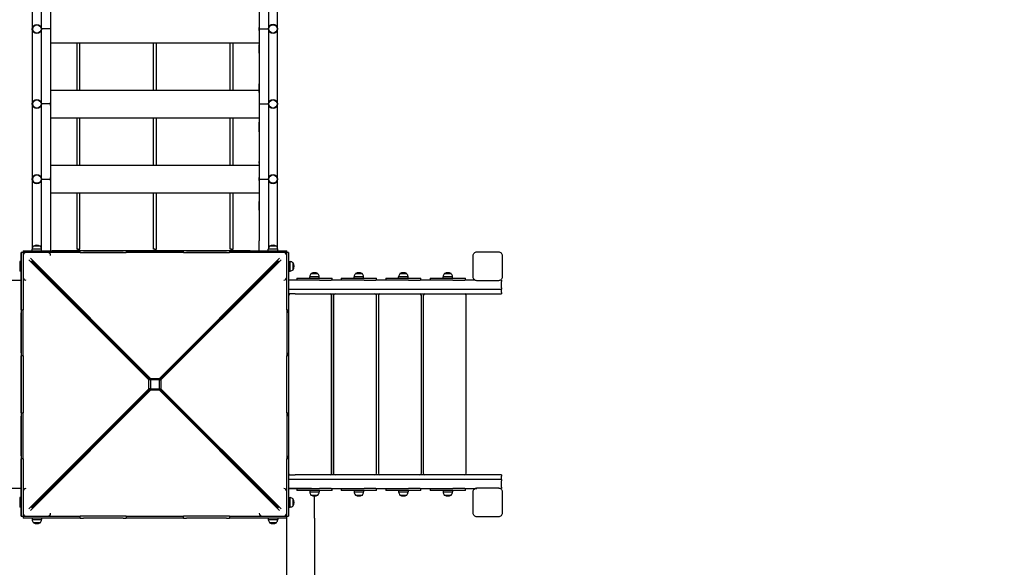
# Model space of a CAD drawing. Units: millimetres. Extents: x -252 to 13328, y -2380 to 11897.
# Drawn here: x 4307 to 7517, y 2551 to 4337 of the extents above; entities that cross this region are included whole.
import ezdxf

# ---------------------------------------------------------------- set-up
doc = ezdxf.new("R2010")
doc.units = ezdxf.units.MM
doc.layers.add('Widoczne (ISO)', color=7, linetype='Continuous', lineweight=25)
doc.styles.get("Standard").update_dxf_attribs({"font": 'arial.ttf'})
doc.dimstyles.new('ISO-25', dxfattribs={"dimtxt": 150, "dimasz": 2.5, "dimexe": 1.25, "dimexo": 0.625, "dimtad": 1, "dimtxsty": 'Standard', "dimcen": 2.5, "dimadec": 0, "dimazin": 0, "dimtfac": 1, "dimtmove": 0, "dimatfit": 3, "dimfxl": 1, "dimarcsym": 0})

# ---------------------------------------------------------------- blocks, each defined once
blk = doc.blocks.new('*D6')
at = {"color": 0, "lineweight": -2}
for p, q in [((7558.5, 10574.8), (13327.6, 10574.8)), ((13127.6, 10274.8), (13127.6, -582.5)), ((6523.8, -882.5), (13327.6, -882.5))]:
    blk.add_line(p, q, dxfattribs=at)
at = {"color": 0}
for points in [[(13177.6, 10274.8), (13077.6, 10274.8), (13127.6, 10574.8)], [(13077.6, -582.5), (13177.6, -582.5), (13127.6, -882.5)]]:
    blk.add_solid(points, dxfattribs=at)
at = {"layer": 'Defpoints', "color": 0}
for p in [(7557.8, 10574.8), (6523.2, -882.5), (13127.6, -882.5)]:
    blk.add_point(p, dxfattribs=at)
at = {"color": 0, "insert": (12767.1, 4846.2), "char_height": 500, "attachment_point": 5, "rotation": 90}
blk.add_mtext('{\\fArial|b1|i0|c238|p34;11,51m}', dxfattribs=at)
blk = doc.blocks.new('*D7')
at = {"color": 0, "lineweight": -2}
for p, q in [((2698.3, 5134.9), (2698.3, -2380.3)), ((10657.8, 4846.8), (10657.8, -2380.3)), ((10357.8, -2180.3), (2998.3, -2180.3))]:
    blk.add_line(p, q, dxfattribs=at)
at = {"color": 0}
for points in [[(2998.3, -2130.3), (2998.3, -2230.3), (2698.3, -2180.3)], [(10357.8, -2230.3), (10357.8, -2130.3), (10657.8, -2180.3)]]:
    blk.add_solid(points, dxfattribs=at)
at = {"layer": 'Defpoints', "color": 0}
for p in [(2698.3, 5135.5), (10657.8, 4847.4), (2698.3, -2180.3)]:
    blk.add_point(p, dxfattribs=at)
at = {"color": 0, "insert": (6678, -1819.5), "char_height": 500, "attachment_point": 5}
blk.add_mtext('{\\fArial|b1|i0|c238|p34;7,96m}', dxfattribs=at)
blk = doc.blocks.new('*D8')
at = {"color": 0, "lineweight": -2}
for p, q in [((6842.2, 8574.8), (237, 8574.8)), ((437, 917.5), (437, 8274.8)), ((5261.9, 617.5), (237, 617.5))]:
    blk.add_line(p, q, dxfattribs=at)
at = {"color": 0}
for points in [[(487, 8274.8), (387, 8274.8), (437, 8574.8)], [(387, 917.5), (487, 917.5), (437, 617.5)]]:
    blk.add_solid(points, dxfattribs=at)
at = {"layer": 'Defpoints', "color": 0}
for p in [(437, 8574.8), (6842.8, 8574.8), (5262.5, 617.5)]:
    blk.add_point(p, dxfattribs=at)
at = {"color": 0, "insert": (76.2, 4596.2), "char_height": 500, "attachment_point": 5, "rotation": 90}
blk.add_mtext('{\\fArial|b1|i0|c238|p34;8,01m}', dxfattribs=at)

msp = doc.modelspace()

# ---------------------------------------------------------------- hatches: boundary and pattern name
h = msp.add_hatch(color=3)
h.set_gradient(color1=(255, 0, 0), color2=(255, 0, 0), one_color=1)
h.paths.add_polyline_path([(4412.422, 3483.558), (4407.859, 3488.122, 0.08373872), (4408.272, 3486.511), (4410.813, 3483.97, 0.08358515)])

# ---------------------------------------------------------------- linework, layer by layer
for p, q in [((4407.841, 4995.541), (4407.841, 3615.541)), ((5087.841, 4995.541), (5087.841, 3615.541)), ((4407.841, 4352.041), (4407.841, 4262.041)), ((5087.841, 4352.041), (5087.841, 4262.041)), ((4407.841, 4307.041), (4377.841, 4307.041)), ((4407.841, 4312.041), (4407.841, 4302.041)), ((4407.841, 4312.041), (4407.841, 4302.041)), ((4407.841, 4312.041), (4407.841, 4302.041)), ((5087.841, 4302.041), (5087.841, 4312.041)), ((5087.841, 4302.041), (5087.841, 4312.041)), ((5087.841, 4307.041), (5117.841, 4307.041)), ((4407.841, 4262.041), (5087.841, 4262.041)), ((4492.841, 4262.041), (4492.841, 4107.041)), ((4502.841, 4107.041), (4502.841, 4262.041)), ((4742.841, 4107.041), (4742.841, 4262.041)), ((4752.841, 4107.041), (4752.841, 4262.041)), ((4992.841, 4107.041), (4992.841, 4262.041)), ((5002.841, 4107.041), (5002.841, 4262.041)), ((4407.841, 4107.041), (5087.841, 4107.041)), ((4407.841, 4107.041), (4407.841, 4017.041)), ((5087.841, 4107.041), (5087.841, 4017.041)), ((4407.841, 4062.041), (4377.841, 4062.041)), ((4407.841, 4067.041), (4407.841, 4057.041)), ((4407.841, 4067.041), (4407.841, 4057.041)), ((4407.841, 4057.041), (4407.841, 4067.041)), ((5087.841, 4067.041), (5087.841, 4057.041)), ((5087.841, 4062.041), (5117.841, 4062.041)), ((4407.841, 4017.041), (5087.841, 4017.041)), ((4492.841, 4017.041), (4492.841, 3862.041)), ((4502.841, 3862.041), (4502.841, 4017.041)), ((4742.841, 3862.041), (4742.841, 4017.041)), ((4752.841, 3862.041), (4752.841, 4017.041)), ((4992.841, 3862.041), (4992.841, 4017.041)), ((5002.841, 3862.041), (5002.841, 4017.041)), ((4407.841, 3862.041), (5087.841, 3862.041)), ((4407.841, 3862.041), (4407.841, 3772.041)), ((5087.841, 3862.041), (5087.841, 3772.041)), ((4407.841, 3822.041), (4407.841, 3812.041)), ((4407.841, 3812.041), (4407.841, 3822.041)), ((5087.841, 3812.041), (5087.841, 3822.041)), ((4377.841, 3817.041), (4407.841, 3817.041)), ((5087.841, 3817.041), (5117.841, 3817.041)), ((4407.841, 3772.041), (5087.841, 3772.041)), ((4492.841, 3772.041), (4492.841, 3588.541)), ((4502.841, 3588.541), (4502.841, 3772.041)), ((4742.841, 3588.541), (4742.841, 3772.041)), ((4752.841, 3588.541), (4752.841, 3772.041)), ((4992.841, 3588.541), (4992.841, 3772.041)), ((5002.841, 3588.541), (5002.841, 3772.041)), ((4311.841, 3577.541), (4311.841, 2717.541)), ((4409.057, 3577.818), (4409.057, 3577.764)), ((4437.841, 3583.541), (4412.841, 3583.541)), ((4497.841, 3588.541), (4492.841, 3588.541)), ((4498.341, 3583.541), (4493.341, 3583.541)), ((4497.841, 3583.541), (4497.841, 3588.541)), ((4497.841, 3588.541), (4502.841, 3588.541)), ((4498.341, 3583.541), (4503.341, 3583.541)), ((4747.841, 3588.541), (4742.841, 3588.541)), ((4747.841, 3588.541), (4752.841, 3588.541)), ((4747.841, 3588.541), (4747.841, 3583.541)), ((4997.841, 3588.541), (4992.841, 3588.541)), ((4998.341, 3583.541), (4993.341, 3583.541)), ((4997.841, 3583.541), (4997.841, 3588.541)), ((4997.841, 3588.541), (5002.841, 3588.541)), ((4998.341, 3583.541), (5003.341, 3583.541)), ((5057.841, 3583.541), (5082.841, 3583.541)), ((5183.841, 3577.541), (5183.841, 2717.541)), ((5791.208, 3487.541), (5791.214, 3487.541)), ((5874.475, 3487.541), (5874.469, 3487.541)), ((4767.216, 3149.541), (4767.216, 3139.541)), ((5257.841, 2807.541), (5183.841, 2807.541)), ((5791.208, 2807.541), (5798.023, 2807.541)), ((5874.475, 2807.541), (5868.816, 2807.541)), ((5267.841, 2711.541), (5267.841, 2783.541)), ((5177.841, 2705.541), (5177.841, 2711.541))]:
    msp.add_line(p, q)
for centre, radius in [((4362.841, 4306.541), 15), ((4362.841, 4306.541), 13.613), ((5132.841, 4307.041), 15), ((5132.841, 4307.041), 13.613), ((4362.841, 4062.041), 15), ((4362.841, 4062.041), 13.613), ((5132.841, 4062.041), 15), ((5132.841, 4062.041), 13.613), ((4362.841, 3817.041), 15), ((4362.841, 3817.041), 13.613), ((5132.841, 3817.041), 15), ((5132.841, 3817.041), 13.613)]:
    msp.add_circle(centre, radius)
at = {"layer": 'Widoczne (ISO)'}
for p, q in [((4347.841, 5027.541), (4347.841, 3591.134)), ((4377.841, 3591.134), (4377.841, 5027.541)), ((5117.841, 5024.541), (5117.841, 3591.134)), ((5147.841, 3591.134), (5147.841, 5024.541)), ((4407.841, 4255.541), (4407.841, 4227.541)), ((5087.841, 4227.541), (5087.841, 4255.541)), ((4407.841, 4127.541), (4407.841, 4099.541)), ((5087.841, 4099.541), (5087.841, 4127.541)), ((4407.841, 3999.541), (4407.841, 3971.541)), ((5087.841, 3974.541), (5087.841, 4002.541)), ((5087.841, 3971.541), (5087.841, 3999.541)), ((4407.841, 3874.541), (4407.841, 3871.957)), ((4407.841, 3871.541), (4407.841, 3868.957)), ((4407.841, 3871.541), (4407.841, 3868.957)), ((5087.841, 3871.957), (5087.841, 3874.541)), ((5087.841, 3868.957), (5087.841, 3871.541)), ((4407.841, 3743.541), (4407.841, 3715.541)), ((5087.841, 3715.541), (5087.841, 3743.541)), ((4374.341, 3598.541), (4351.341, 3598.541)), ((4407.841, 3615.541), (4407.841, 3583.541)), ((5087.841, 3580.174), (5087.841, 3615.541)), ((5144.341, 3598.541), (5121.341, 3598.541)), ((4311.841, 3569.98), (4311.841, 3577.541)), ((4317.841, 3577.541), (4311.841, 3577.541)), ((4311.841, 3504.541), (4311.841, 3574.541)), ((4311.841, 3402.345), (4311.841, 3569.98)), ((4317.841, 3583.541), (4325.402, 3583.541)), ((4317.841, 3583.541), (4317.841, 3577.541)), ((4325.402, 3577.541), (4317.841, 3577.541)), ((4317.841, 3577.541), (4317.841, 3569.98)), ((4319.181, 3572.541), (4317.841, 3572.541)), ((4318.727, 3571.655), (4317.841, 3572.541)), ((4317.841, 3569.98), (4317.841, 3402.345)), ((4322.841, 3577.541), (4323.727, 3576.655)), ((4322.841, 3576.201), (4322.841, 3577.541)), ((4325.402, 3583.541), (4493.037, 3583.541)), ((4493.037, 3577.541), (4325.402, 3577.541)), ((4378.341, 3588.541), (4347.341, 3588.541)), ((4347.341, 3583.541), (4347.341, 3588.541)), ((4378.341, 3583.541), (4378.341, 3588.541)), ((5057.841, 3583.541), (4437.841, 3583.541)), ((4493.037, 3583.541), (4504.508, 3583.541)), ((4504.508, 3577.541), (4493.037, 3577.541)), ((4504.508, 3577.541), (4504.508, 3583.541)), ((4514.508, 3583.541), (4504.508, 3583.541)), ((4504.508, 3577.541), (4514.508, 3577.541)), ((4514.508, 3583.541), (4644.508, 3583.541)), ((4514.508, 3577.541), (4644.508, 3577.541)), ((4654.508, 3583.541), (4644.508, 3583.541)), ((4644.508, 3577.541), (4654.508, 3577.541)), ((4654.508, 3583.541), (4664.024, 3583.541)), ((4654.508, 3583.541), (4654.508, 3577.541)), ((4664.024, 3577.541), (4654.508, 3577.541)), ((4664.024, 3583.541), (4831.659, 3583.541)), ((4831.659, 3577.541), (4664.024, 3577.541)), ((4831.659, 3583.541), (4841.175, 3583.541)), ((4841.175, 3577.541), (4831.659, 3577.541)), ((4841.175, 3577.541), (4841.175, 3583.541)), ((4851.175, 3583.541), (4841.175, 3583.541)), ((4841.175, 3577.541), (4851.175, 3577.541)), ((4851.175, 3583.541), (4981.175, 3583.541)), ((4851.175, 3577.541), (4981.175, 3577.541)), ((4991.175, 3583.541), (4981.175, 3583.541)), ((4981.175, 3577.541), (4991.175, 3577.541)), ((4991.175, 3583.541), (5002.646, 3583.541)), ((4991.175, 3583.541), (4991.175, 3577.541)), ((5002.646, 3577.541), (4991.175, 3577.541)), ((5002.646, 3583.541), (5170.28, 3583.541)), ((5170.28, 3577.541), (5002.646, 3577.541)), ((5148.341, 3588.541), (5117.341, 3588.541)), ((5117.341, 3583.541), (5117.341, 3588.541)), ((5148.341, 3583.541), (5148.341, 3588.541)), ((5170.28, 3583.541), (5177.841, 3583.541)), ((5177.841, 3577.541), (5170.28, 3577.541)), ((5171.956, 3576.655), (5172.841, 3577.541)), ((5172.841, 3576.201), (5172.841, 3577.541)), ((5176.502, 3572.541), (5177.841, 3572.541)), ((5177.841, 3572.541), (5176.956, 3571.655)), ((5177.841, 3577.541), (5177.841, 3583.541)), ((5177.841, 3569.98), (5177.841, 3577.541)), ((5183.841, 3577.541), (5177.841, 3577.541)), ((5177.841, 3402.345), (5177.841, 3569.98)), ((5183.841, 3577.541), (5183.841, 3569.98)), ((5183.841, 3569.98), (5183.841, 3402.345)), ((5785.841, 3497.541), (5785.841, 3567.541)), ((5797.841, 3579.541), (5867.841, 3579.541)), ((5879.841, 3567.541), (5879.841, 3497.541)), ((4306.841, 3548.041), (4306.841, 3517.041)), ((4311.841, 3548.041), (4306.841, 3548.041)), ((4728.467, 3162.041), (4336.614, 3553.774)), ((4341.608, 3558.768), (4733.341, 3166.915)), ((4344.843, 3549.921), (4732.841, 3162.041)), ((4733.341, 3162.541), (4345.461, 3550.539)), ((4762.341, 3166.915), (5154.075, 3558.768)), ((5150.222, 3550.539), (4762.341, 3162.541)), ((4762.841, 3162.041), (5150.84, 3549.921)), ((5159.069, 3553.774), (4767.216, 3162.041)), ((5183.841, 3548.041), (5188.841, 3548.041)), ((5188.841, 3517.041), (5188.841, 3548.041)), ((5198.841, 3521.041), (5198.841, 3544.041)), ((4311.841, 3517.041), (4306.841, 3517.041)), ((5183.841, 3517.041), (5188.841, 3517.041)), ((5279.471, 3508.541), (5256.471, 3508.541)), ((5424.428, 3508.541), (5401.428, 3508.541)), ((5569.384, 3508.541), (5546.384, 3508.541)), ((5714.341, 3508.541), (5691.341, 3508.541)), ((3920.632, 3487.541), (4311.841, 3487.541)), ((5284.869, 3487.541), (5183.841, 3487.541)), ((5210.471, 3493.541), (5212.978, 3493.541)), ((5210.471, 3493.541), (5210.471, 3487.541)), ((5212.978, 3493.541), (5322.963, 3493.541)), ((5283.471, 3498.541), (5252.471, 3498.541)), ((5252.471, 3493.541), (5252.471, 3498.541)), ((5283.471, 3493.541), (5283.471, 3498.541)), ((5284.869, 3487.541), (5322.963, 3487.541)), ((5322.963, 3493.541), (5325.471, 3493.541)), ((5325.471, 3487.541), (5322.963, 3487.541)), ((5325.471, 3487.541), (5325.471, 3493.541)), ((5429.826, 3487.541), (5325.471, 3487.541)), ((5355.428, 3493.541), (5357.935, 3493.541)), ((5355.428, 3493.541), (5355.428, 3487.541)), ((5357.935, 3493.541), (5467.92, 3493.541)), ((5428.428, 3498.541), (5397.428, 3498.541)), ((5397.428, 3493.541), (5397.428, 3498.541)), ((5428.428, 3493.541), (5428.428, 3498.541)), ((5429.826, 3487.541), (5467.92, 3487.541)), ((5467.92, 3493.541), (5470.428, 3493.541)), ((5470.428, 3487.541), (5467.92, 3487.541)), ((5470.428, 3487.541), (5470.428, 3493.541)), ((5574.783, 3487.541), (5470.428, 3487.541)), ((5500.384, 3493.541), (5502.892, 3493.541)), ((5500.384, 3493.541), (5500.384, 3487.541)), ((5502.892, 3493.541), (5612.877, 3493.541)), ((5573.384, 3498.541), (5542.384, 3498.541)), ((5542.384, 3493.541), (5542.384, 3498.541)), ((5573.384, 3493.541), (5573.384, 3498.541)), ((5574.783, 3487.541), (5612.877, 3487.541)), ((5612.877, 3493.541), (5615.384, 3493.541)), ((5615.384, 3487.541), (5612.877, 3487.541)), ((5615.384, 3487.541), (5615.384, 3493.541)), ((5719.74, 3487.541), (5615.384, 3487.541)), ((5645.341, 3493.541), (5647.849, 3493.541)), ((5645.341, 3493.541), (5645.341, 3487.541)), ((5647.849, 3493.541), (5757.834, 3493.541)), ((5718.341, 3498.541), (5687.341, 3498.541)), ((5687.341, 3493.541), (5687.341, 3498.541)), ((5718.341, 3493.541), (5718.341, 3498.541)), ((5719.74, 3487.541), (5757.834, 3487.541)), ((5757.834, 3493.541), (5760.341, 3493.541)), ((5760.341, 3487.541), (5757.834, 3487.541)), ((5760.341, 3487.541), (5760.341, 3493.541)), ((5791.208, 3487.541), (5760.341, 3487.541)), ((5867.841, 3485.541), (5797.841, 3485.541)), ((5877.841, 3487.541), (5874.475, 3487.541)), ((5877.841, 3487.541), (5877.841, 3482.541)), ((5877.841, 3462.541), (5877.841, 3482.541)), ((5183.841, 3457.541), (5877.841, 3457.541)), ((5204.765, 3442.541), (5183.841, 3442.541)), ((5183.875, 3437.541), (5183.875, 2857.541)), ((5204.765, 3442.541), (5877.841, 3442.541)), ((5323.875, 2857.541), (5323.875, 3437.541)), ((5324.246, 2852.541), (5324.246, 3442.541)), ((5330.246, 3442.541), (5330.246, 2852.541)), ((5470.246, 2857.541), (5470.246, 3437.541)), ((5476.617, 3437.541), (5476.617, 2857.541)), ((5616.617, 2857.541), (5616.617, 3437.541)), ((5622.989, 3437.541), (5622.989, 2857.541)), ((5762.989, 2857.541), (5762.989, 3437.541)), ((5877.841, 3462.541), (5877.841, 3457.541)), ((5877.841, 3447.541), (5877.841, 3457.541)), ((5877.841, 3447.541), (5877.841, 3442.541)), ((4311.841, 3390.874), (4311.841, 3402.345)), ((4311.841, 3390.874), (4317.841, 3390.874)), ((4311.841, 3390.874), (4311.841, 3380.874)), ((4311.841, 3250.874), (4311.841, 3380.874)), ((4317.841, 3402.345), (4317.841, 3390.874)), ((4317.841, 3380.874), (4317.841, 3390.874)), ((4317.841, 3250.874), (4317.841, 3380.874)), ((5177.841, 3390.874), (5177.841, 3402.345)), ((5177.841, 3390.874), (5177.841, 3380.874)), ((5177.841, 3390.874), (5183.841, 3390.874)), ((5177.841, 3380.874), (5177.841, 3250.874)), ((5183.841, 3402.345), (5183.841, 3390.874)), ((5183.841, 3380.874), (5183.841, 3390.874)), ((5183.841, 3380.874), (5183.841, 3250.874)), ((4311.841, 3250.874), (4311.841, 3240.874)), ((4317.841, 3240.874), (4317.841, 3250.874)), ((5177.841, 3250.874), (5177.841, 3240.874)), ((5183.841, 3240.874), (5183.841, 3250.874)), ((4311.841, 3231.358), (4311.841, 3240.874)), ((4317.841, 3240.874), (4311.841, 3240.874)), ((4311.841, 3063.723), (4311.841, 3231.358)), ((4317.841, 3240.874), (4317.841, 3231.358)), ((4317.841, 3231.358), (4317.841, 3063.723)), ((5177.841, 3231.358), (5177.841, 3240.874)), ((5183.841, 3240.874), (5177.841, 3240.874)), ((5177.841, 3063.723), (5177.841, 3231.358)), ((5183.841, 3240.874), (5183.841, 3231.358)), ((5183.841, 3231.358), (5183.841, 3063.723)), ((4732.841, 3162.041), (4728.467, 3162.041)), ((4728.467, 3133.041), (4728.467, 3162.041)), ((4732.841, 3162.041), (4732.841, 3158.541)), ((4732.841, 3158.541), (4732.841, 3136.541)), ((4733.341, 3166.915), (4762.341, 3166.915)), ((4733.341, 3162.541), (4733.341, 3166.915)), ((4736.841, 3162.541), (4733.341, 3162.541)), ((4758.841, 3162.541), (4736.841, 3162.541)), ((4762.341, 3162.541), (4758.841, 3162.541)), ((4762.341, 3162.541), (4762.341, 3166.915)), ((4762.841, 3158.541), (4762.841, 3162.041)), ((4762.841, 3162.041), (4767.216, 3162.041)), ((4762.841, 3136.541), (4762.841, 3158.541)), ((4767.216, 3162.041), (4767.216, 3149.541)), ((4336.614, 2741.307), (4728.467, 3133.041)), ((4733.341, 3128.166), (4341.608, 2736.313)), ((4732.841, 3133.041), (4344.843, 2745.16)), ((4345.461, 2744.542), (4733.341, 3132.541)), ((4732.841, 3133.041), (4728.467, 3133.041)), ((4732.194, 3132.393), (4733.194, 3132.393)), ((4732.841, 3136.541), (4732.841, 3133.041)), ((4733.341, 3132.541), (4733.341, 3128.166)), ((4733.341, 3132.541), (4736.841, 3132.541)), ((4762.341, 3128.166), (4733.341, 3128.166)), ((4736.841, 3132.541), (4758.841, 3132.541)), ((4758.841, 3132.541), (4762.341, 3132.541)), ((4762.341, 3132.541), (4762.341, 3128.166)), ((4762.341, 3132.541), (5150.222, 2744.542)), ((5154.075, 2736.313), (4762.341, 3128.166)), ((4762.488, 3132.393), (4763.489, 3132.393)), ((4762.841, 3133.041), (4762.841, 3136.541)), ((5150.84, 2745.16), (4762.841, 3133.041)), ((4762.841, 3133.041), (4767.216, 3133.041)), ((4767.216, 3139.541), (4767.216, 3133.041)), ((4767.216, 3133.041), (5159.069, 2741.307)), ((4311.841, 3054.207), (4311.841, 3063.723)), ((4311.841, 3054.207), (4317.841, 3054.207)), ((4311.841, 3054.207), (4311.841, 3044.207)), ((4317.841, 3063.723), (4317.841, 3054.207)), ((4317.841, 3044.207), (4317.841, 3054.207)), ((5177.841, 3054.207), (5177.841, 3063.723)), ((5177.841, 3054.207), (5177.841, 3044.207)), ((5177.841, 3054.207), (5183.841, 3054.207)), ((5183.841, 3063.723), (5183.841, 3054.207)), ((5183.841, 3044.207), (5183.841, 3054.207)), ((4311.841, 2914.207), (4311.841, 3044.207)), ((4317.841, 2914.207), (4317.841, 3044.207)), ((5177.841, 3044.207), (5177.841, 2914.207)), ((5183.841, 3044.207), (5183.841, 2914.207)), ((4311.841, 2914.207), (4311.841, 2904.207)), ((4311.841, 2892.736), (4311.841, 2904.207)), ((4317.841, 2904.207), (4311.841, 2904.207)), ((4311.841, 2725.102), (4311.841, 2892.736)), ((4317.841, 2904.207), (4317.841, 2914.207)), ((4317.841, 2904.207), (4317.841, 2892.736)), ((4317.841, 2892.736), (4317.841, 2725.102)), ((5177.841, 2914.207), (5177.841, 2904.207)), ((5177.841, 2892.736), (5177.841, 2904.207)), ((5183.841, 2904.207), (5177.841, 2904.207)), ((5177.841, 2725.102), (5177.841, 2892.736)), ((5183.841, 2904.207), (5183.841, 2914.207)), ((5183.841, 2904.207), (5183.841, 2892.736)), ((5183.841, 2892.736), (5183.841, 2725.102)), ((5183.841, 2892.736), (5183.841, 2725.102)), ((5183.841, 2852.541), (5204.765, 2852.541)), ((5877.841, 2837.541), (5183.841, 2837.541)), ((5877.841, 2852.541), (5204.765, 2852.541)), ((5877.841, 2852.541), (5877.841, 2847.541)), ((5877.841, 2837.541), (5877.841, 2847.541)), ((5877.841, 2837.541), (5877.841, 2832.541)), ((5877.841, 2812.541), (5877.841, 2832.541)), ((4311.841, 2807.541), (3920.632, 2807.541)), ((5087.242, 2807.541), (5087.816, 2807.541)), ((5087.816, 2807.541), (5087.841, 2807.541)), ((5087.841, 2807.185), (5087.841, 2807.541)), ((5087.841, 2806.941), (5087.841, 2807.185)), ((5183.841, 2807.541), (5284.869, 2807.541)), ((5210.471, 2807.541), (5210.471, 2801.541)), ((5212.978, 2801.541), (5210.471, 2801.541)), ((5322.963, 2801.541), (5212.978, 2801.541)), ((5252.471, 2801.541), (5252.471, 2796.541)), ((5252.471, 2796.541), (5283.471, 2796.541)), ((5283.471, 2801.541), (5283.471, 2796.541)), ((5322.963, 2807.541), (5284.869, 2807.541)), ((5322.963, 2807.541), (5325.471, 2807.541)), ((5325.471, 2801.541), (5322.963, 2801.541)), ((5325.471, 2801.541), (5325.471, 2807.541)), ((5325.471, 2807.541), (5429.826, 2807.541)), ((5355.428, 2807.541), (5355.428, 2801.541)), ((5357.935, 2801.541), (5355.428, 2801.541)), ((5467.92, 2801.541), (5357.935, 2801.541)), ((5397.428, 2801.541), (5397.428, 2796.541)), ((5397.428, 2796.541), (5428.428, 2796.541)), ((5428.428, 2801.541), (5428.428, 2796.541)), ((5467.92, 2807.541), (5429.826, 2807.541)), ((5467.92, 2807.541), (5470.428, 2807.541)), ((5470.428, 2801.541), (5467.92, 2801.541)), ((5470.428, 2801.541), (5470.428, 2807.541)), ((5470.428, 2807.541), (5574.783, 2807.541)), ((5500.384, 2807.541), (5500.384, 2801.541)), ((5502.892, 2801.541), (5500.384, 2801.541)), ((5612.877, 2801.541), (5502.892, 2801.541)), ((5542.384, 2801.541), (5542.384, 2796.541)), ((5542.384, 2796.541), (5573.384, 2796.541)), ((5573.384, 2801.541), (5573.384, 2796.541)), ((5612.877, 2807.541), (5574.783, 2807.541)), ((5612.877, 2807.541), (5615.384, 2807.541)), ((5615.384, 2801.541), (5612.877, 2801.541)), ((5615.384, 2801.541), (5615.384, 2807.541)), ((5615.384, 2807.541), (5719.74, 2807.541)), ((5645.341, 2807.541), (5645.341, 2801.541)), ((5647.849, 2801.541), (5645.341, 2801.541)), ((5757.834, 2801.541), (5647.849, 2801.541)), ((5687.341, 2801.541), (5687.341, 2796.541)), ((5687.341, 2796.541), (5718.341, 2796.541)), ((5718.341, 2801.541), (5718.341, 2796.541)), ((5757.834, 2807.541), (5719.74, 2807.541)), ((5757.834, 2807.541), (5760.341, 2807.541)), ((5760.341, 2801.541), (5757.834, 2801.541)), ((5760.341, 2801.541), (5760.341, 2807.541)), ((5760.341, 2807.541), (5791.208, 2807.541)), ((5785.841, 2727.541), (5785.841, 2797.541)), ((5797.841, 2809.541), (5867.841, 2809.541)), ((5874.475, 2807.541), (5877.841, 2807.541)), ((5877.841, 2812.541), (5877.841, 2807.541)), ((5879.841, 2797.541), (5879.841, 2727.541)), ((4306.841, 2778.041), (4306.841, 2747.041)), ((4311.841, 2778.041), (4306.841, 2778.041)), ((5183.841, 2778.041), (5188.841, 2778.041)), ((5188.841, 2747.041), (5188.841, 2778.041)), ((5198.841, 2751.041), (5198.841, 2774.041)), ((5256.471, 2786.541), (5279.471, 2786.541)), ((5401.428, 2786.541), (5424.428, 2786.541)), ((5546.384, 2786.541), (5569.384, 2786.541)), ((5691.341, 2786.541), (5714.341, 2786.541)), ((4311.841, 2747.041), (4306.841, 2747.041)), ((5183.841, 2747.041), (5188.841, 2747.041)), ((4311.841, 2717.541), (4311.841, 2725.102)), ((4311.841, 2717.541), (4317.841, 2717.541)), ((4317.841, 2725.102), (4317.841, 2717.541)), ((4317.841, 2722.541), (4318.727, 2723.426)), ((4319.181, 2722.541), (4317.841, 2722.541)), ((4317.841, 2717.541), (4325.402, 2717.541)), ((4317.841, 2717.541), (4317.841, 2711.541)), ((4325.402, 2711.541), (4317.841, 2711.541)), ((4322.841, 2718.88), (4322.841, 2717.541)), ((4323.727, 2718.426), (4322.841, 2717.541)), ((4325.402, 2717.541), (4493.037, 2717.541)), ((4493.037, 2711.541), (4325.402, 2711.541)), ((4347.341, 2711.541), (4347.341, 2706.541)), ((4347.341, 2706.541), (4378.341, 2706.541)), ((4378.341, 2711.541), (4378.341, 2706.541)), ((4493.037, 2717.541), (4504.508, 2717.541)), ((4504.508, 2711.541), (4493.037, 2711.541)), ((4514.508, 2717.541), (4504.508, 2717.541)), ((4504.508, 2711.541), (4504.508, 2717.541)), ((4504.508, 2711.541), (4514.508, 2711.541)), ((4644.508, 2717.541), (4514.508, 2717.541)), ((4644.508, 2711.541), (4514.508, 2711.541)), ((4654.508, 2717.541), (4644.508, 2717.541)), ((4644.508, 2711.541), (4654.508, 2711.541)), ((4654.508, 2717.541), (4664.024, 2717.541)), ((4654.508, 2717.541), (4654.508, 2711.541)), ((4664.024, 2711.541), (4654.508, 2711.541)), ((4664.024, 2717.541), (4831.659, 2717.541)), ((4831.659, 2711.541), (4664.024, 2711.541)), ((4831.659, 2717.541), (4841.175, 2717.541)), ((4841.175, 2711.541), (4831.659, 2711.541)), ((4851.175, 2717.541), (4841.175, 2717.541)), ((4841.175, 2711.541), (4841.175, 2717.541)), ((4841.175, 2711.541), (4851.175, 2711.541)), ((4981.175, 2717.541), (4851.175, 2717.541)), ((4981.175, 2711.541), (4851.175, 2711.541)), ((4991.175, 2717.541), (4981.175, 2717.541)), ((4981.175, 2711.541), (4991.175, 2711.541)), ((4991.175, 2717.541), (5002.646, 2717.541)), ((4991.175, 2717.541), (4991.175, 2711.541)), ((5002.646, 2711.541), (4991.175, 2711.541)), ((5002.646, 2717.541), (5170.28, 2717.541)), ((5170.28, 2711.541), (5002.646, 2711.541)), ((5117.341, 2711.541), (5117.341, 2706.541)), ((5117.341, 2706.541), (5148.341, 2706.541)), ((5148.341, 2711.541), (5148.341, 2706.541)), ((5170.28, 2717.541), (5177.841, 2717.541)), ((5177.841, 2711.541), (5170.28, 2711.541)), ((5172.841, 2717.541), (5171.956, 2718.426)), ((5172.841, 2718.88), (5172.841, 2717.541)), ((5176.502, 2722.541), (5177.841, 2722.541)), ((5176.956, 2723.426), (5177.841, 2722.541)), ((5177.841, 2717.541), (5177.841, 2725.102)), ((5177.841, 2711.541), (5177.841, 2717.541)), ((5177.841, 2717.541), (5183.841, 2717.541)), ((5177.841, 717.541), (5177.841, 2711.541)), ((5183.841, 2725.102), (5183.841, 2717.541)), ((5267.841, 2711.541), (5267.841, 2294.174)), ((5867.841, 2715.541), (5797.841, 2715.541)), ((4351.341, 2696.541), (4374.341, 2696.541)), ((5121.341, 2696.541), (5144.341, 2696.541))]:
    msp.add_line(p, q, dxfattribs=at)
for centre, radius, start, end in [((4368.846, 3585.739), 21.686, 143.820254, 172.576927), ((4352.341, 3597.946), 1, 117.762272, 143.500278), ((4362.841, 3577.999), 23.542, 62.237728, 117.762272), ((4373.341, 3597.946), 1, 36.499722, 62.237728), ((4356.837, 3585.739), 21.686, 7.423073, 36.179746), ((5138.846, 3585.739), 21.686, 143.820254, 172.576927), ((5122.341, 3597.946), 1, 117.762272, 143.500278), ((5132.841, 3577.999), 23.542, 62.237728, 117.762272), ((5143.341, 3597.946), 1, 36.499722, 62.237728), ((5126.837, 3585.739), 21.686, 7.423073, 36.179746), ((4327.841, 3567.541), 10, 90, 180), ((4397.841, 3567.541), 10, 3.519067, 90), ((5167.841, 3567.541), 10, 0, 90), ((5186.04, 3526.536), 21.686, 53.820254, 82.576927), ((5198.247, 3543.041), 1, 27.762272, 53.500278), ((5178.3, 3532.541), 23.542, 332.237728, 27.762272), ((5186.04, 3538.545), 21.686, 277.423073, 306.179746), ((5198.247, 3522.041), 1, 306.499722, 332.237728), ((5273.975, 3495.739), 21.686, 143.820254, 172.576927), ((5257.471, 3507.946), 1, 117.762272, 143.500278), ((5267.971, 3487.999), 23.542, 62.237728, 117.762272), ((5278.471, 3507.946), 1, 36.499722, 62.237728), ((5261.966, 3495.739), 21.686, 7.423073, 36.179746), ((5418.932, 3495.739), 21.686, 143.820254, 172.576927), ((5402.428, 3507.946), 1, 117.762272, 143.500278), ((5412.928, 3487.999), 23.542, 62.237728, 117.762272), ((5423.428, 3507.946), 1, 36.499722, 62.237728), ((5406.923, 3495.739), 21.686, 7.423073, 36.179746), ((5563.889, 3495.739), 21.686, 143.820254, 172.576927), ((5547.384, 3507.946), 1, 117.762272, 143.500278), ((5557.884, 3487.999), 23.542, 62.237728, 117.762272), ((5568.384, 3507.946), 1, 36.499722, 62.237728), ((5551.88, 3495.739), 21.686, 7.423073, 36.179746), ((5708.846, 3495.739), 21.686, 143.820254, 172.576927), ((5692.341, 3507.946), 1, 117.762272, 143.500278), ((5702.841, 3487.999), 23.542, 62.237728, 117.762272), ((5713.341, 3507.946), 1, 36.499722, 62.237728), ((5696.837, 3495.739), 21.686, 7.423073, 36.179746), ((4327.841, 3497.541), 10, 180, 266.480933), ((5167.841, 3497.541), 10, 273.519067, 0), ((5188.875, 3437.541), 5, 90, 180), ((5318.875, 3437.541), 5, 0, 90), ((5335.246, 3437.541), 5, 90, 180), ((5465.246, 3437.541), 5, 0, 90), ((5481.617, 3437.541), 5, 90, 180), ((5611.617, 3437.541), 5, 0, 90), ((5627.989, 3437.541), 5, 90, 180), ((5757.989, 3437.541), 5, 0, 90), ((4736.841, 3158.541), 4, 90, 180), ((4758.841, 3158.541), 4, 0, 90), ((4736.841, 3136.541), 4, 180, 270), ((4758.841, 3136.541), 4, 270, 0), ((5188.875, 2857.541), 5, 180, 270), ((5318.875, 2857.541), 5, 270, 0), ((5335.246, 2857.541), 5, 180, 270), ((5465.246, 2857.541), 5, 270, 0), ((5481.617, 2857.541), 5, 180, 270), ((5611.617, 2857.541), 5, 270, 0), ((5627.989, 2857.541), 5, 180, 270), ((5757.989, 2857.541), 5, 270, 0), ((4327.841, 2797.541), 10, 93.519067, 180), ((4397.841, 2797.541), 10, 42.568027, 47.431973), ((5097.841, 2797.541), 10, 132.568027, 137.431973), ((5167.841, 2797.541), 10, 0, 86.480933), ((5273.975, 2799.342), 21.686, 187.423073, 216.179746), ((5261.966, 2799.342), 21.686, 323.820254, 352.576927), ((5418.932, 2799.342), 21.686, 187.423073, 216.179746), ((5406.923, 2799.342), 21.686, 323.820254, 352.576927), ((5563.889, 2799.342), 21.686, 187.423073, 216.179746), ((5551.88, 2799.342), 21.686, 323.820254, 352.576927), ((5708.846, 2799.342), 21.686, 187.423073, 216.179746), ((5696.837, 2799.342), 21.686, 323.820254, 352.576927), ((5186.04, 2756.536), 21.686, 53.820254, 82.576927), ((5198.247, 2773.041), 1, 27.762272, 53.500278), ((5178.3, 2762.541), 23.542, 332.237728, 27.762272), ((5257.471, 2787.135), 1, 216.499722, 242.237728), ((5267.971, 2807.082), 23.542, 242.237728, 297.762272), ((5278.471, 2787.135), 1, 297.762272, 323.500278), ((5402.428, 2787.135), 1, 216.499722, 242.237728), ((5412.928, 2807.082), 23.542, 242.237728, 297.762272), ((5423.428, 2787.135), 1, 297.762272, 323.500278), ((5547.384, 2787.135), 1, 216.499722, 242.237728), ((5557.884, 2807.082), 23.542, 242.237728, 297.762272), ((5568.384, 2787.135), 1, 297.762272, 323.500278), ((5692.341, 2787.135), 1, 216.499722, 242.237728), ((5702.841, 2807.082), 23.542, 242.237728, 297.762272), ((5713.341, 2787.135), 1, 297.762272, 323.500278), ((5186.04, 2768.545), 21.686, 277.423073, 306.179746), ((5198.247, 2752.041), 1, 306.499722, 332.237728), ((4327.841, 2727.541), 10, 180, 270), ((4368.846, 2709.342), 21.686, 187.423073, 216.179746), ((4356.837, 2709.342), 21.686, 323.820254, 352.576927), ((4397.841, 2727.541), 10, 270, 356.480933), ((5097.841, 2727.541), 10, 183.519067, 270), ((5138.846, 2709.342), 21.686, 187.423073, 216.179746), ((5126.837, 2709.342), 21.686, 323.820254, 352.576927), ((5167.841, 2727.541), 10, 270, 0), ((4352.341, 2697.135), 1, 216.499722, 242.237728), ((4362.841, 2717.082), 23.542, 242.237728, 297.762272), ((4373.341, 2697.135), 1, 297.762272, 323.500278), ((5122.341, 2697.135), 1, 216.499722, 242.237728), ((5132.841, 2717.082), 23.542, 242.237728, 297.762272), ((5143.341, 2697.135), 1, 297.762272, 323.500278)]:
    msp.add_arc(centre, radius, start, end, dxfattribs=at)
for points in [[(5785.841, 3567.541), (5785.841, 3567.556), (5785.841, 3567.572), (5785.847, 3569.078), (5786.148, 3570.673), (5787.371, 3573.615), (5788.292, 3574.962), (5789.356, 3576.026), (5790.42, 3577.09), (5791.767, 3578.011), (5794.709, 3579.234), (5796.304, 3579.535), (5797.81, 3579.541), (5797.826, 3579.541), (5797.841, 3579.541)], [(5867.841, 3579.541), (5867.857, 3579.541), (5867.873, 3579.541), (5869.378, 3579.535), (5870.974, 3579.234), (5873.916, 3578.011), (5875.262, 3577.09), (5876.327, 3576.026), (5877.391, 3574.962), (5878.312, 3573.615), (5879.534, 3570.673), (5879.835, 3569.078), (5879.841, 3567.572), (5879.841, 3567.556), (5879.841, 3567.541)], [(5797.841, 3485.541), (5797.826, 3485.541), (5797.81, 3485.541), (5796.304, 3485.547), (5794.709, 3485.848), (5791.767, 3487.07), (5790.42, 3487.991), (5789.356, 3489.055), (5788.292, 3490.12), (5787.371, 3491.466), (5786.148, 3494.408), (5785.847, 3496.004), (5785.841, 3497.509), (5785.841, 3497.525), (5785.841, 3497.541)], [(5879.841, 3497.541), (5879.841, 3497.525), (5879.841, 3497.509), (5879.835, 3496.004), (5879.534, 3494.408), (5878.312, 3491.466), (5877.391, 3490.12), (5876.327, 3489.055), (5875.262, 3487.991), (5873.916, 3487.07), (5870.974, 3485.848), (5869.378, 3485.547), (5867.873, 3485.541), (5867.857, 3485.541), (5867.841, 3485.541)], [(5785.841, 2797.541), (5785.841, 2797.556), (5785.841, 2797.572), (5785.847, 2799.078), (5786.148, 2800.673), (5787.371, 2803.615), (5788.292, 2804.962), (5789.356, 2806.026), (5790.42, 2807.09), (5791.767, 2808.011), (5794.709, 2809.234), (5796.304, 2809.535), (5797.81, 2809.541), (5797.826, 2809.541), (5797.841, 2809.541)], [(5867.841, 2809.541), (5867.857, 2809.541), (5867.873, 2809.541), (5869.378, 2809.535), (5870.974, 2809.234), (5873.916, 2808.011), (5875.262, 2807.09), (5876.327, 2806.026), (5877.391, 2804.962), (5878.312, 2803.615), (5879.534, 2800.673), (5879.835, 2799.078), (5879.841, 2797.572), (5879.841, 2797.556), (5879.841, 2797.541)], [(5797.841, 2715.541), (5797.826, 2715.541), (5797.81, 2715.541), (5796.304, 2715.547), (5794.709, 2715.848), (5791.767, 2717.07), (5790.42, 2717.991), (5789.356, 2719.055), (5788.292, 2720.12), (5787.371, 2721.466), (5786.148, 2724.408), (5785.847, 2726.004), (5785.841, 2727.509), (5785.841, 2727.525), (5785.841, 2727.541)], [(5879.841, 2727.541), (5879.841, 2727.525), (5879.841, 2727.509), (5879.835, 2726.004), (5879.534, 2724.408), (5878.312, 2721.466), (5877.391, 2720.12), (5876.327, 2719.055), (5875.262, 2717.991), (5873.916, 2717.07), (5870.974, 2715.848), (5869.378, 2715.547), (5867.873, 2715.541), (5867.857, 2715.541), (5867.841, 2715.541)]]:
    msp.add_open_spline(points, degree=3, knots=[6.39647855, 6.39647855, 6.39647855, 6.39647855, 6.40119695, 6.40119695, 6.85276954, 6.85276954, 7.30434212, 7.30434212, 7.30434212, 7.7559147, 7.7559147, 8.20748728, 8.20748728, 8.21220569, 8.21220569, 8.21220569, 8.21220569], dxfattribs=at)

# ---------------------------------------------------------------- dimensions: what is measured, and where the dimension line sits
at = {"color": 1}
dim = msp.add_linear_dim(base=(13127.623, -882.459), p1=(7557.841, 10574.828), p2=(6523.152, -882.459), angle=90, text='{\\fArial|b1|i0|c238|p34;11,51m}', dimstyle='ISO-25', override={"dimtxt": 500, "dimasz": 300, "dimexe": 200, "dimgap": 54, "dimtxsty": 'Standard'}, dxfattribs=at)
dim.commit()
dim.dimension.update_dxf_attribs({"geometry": '*D6', "text_midpoint": (12767.123, 4846.185)})
at = {"color": 116}
dim = msp.add_linear_dim(base=(437.02, 8574.828), p1=(5262.53, 617.541), p2=(6842.841, 8574.828), angle=90, text='{\\fArial|b1|i0|c238|p34;8,01m}', dimstyle='ISO-25', override={"dimtxt": 500, "dimasz": 300, "dimexe": 200, "dimgap": 54, "dimtxsty": 'Standard'}, dxfattribs=at)
dim.commit()
dim.dimension.update_dxf_attribs({"geometry": '*D8', "text_midpoint": (76.232, 4596.185)})
dim = msp.add_linear_dim(base=(2698.251, -2180.313), p1=(10657.841, 4847.442), p2=(2698.251, 5135.541), text='{\\fArial|b1|i0|c238|p34;7,96m}', dimstyle='ISO-25', override={"dimtxt": 500, "dimasz": 300, "dimexe": 200, "dimgap": 54, "dimtxsty": 'Standard'}, dxfattribs=at)
dim.commit()
dim.dimension.update_dxf_attribs({"geometry": '*D7', "text_midpoint": (6678.046, -1819.526)})

doc.saveas('drawing.dxf')
